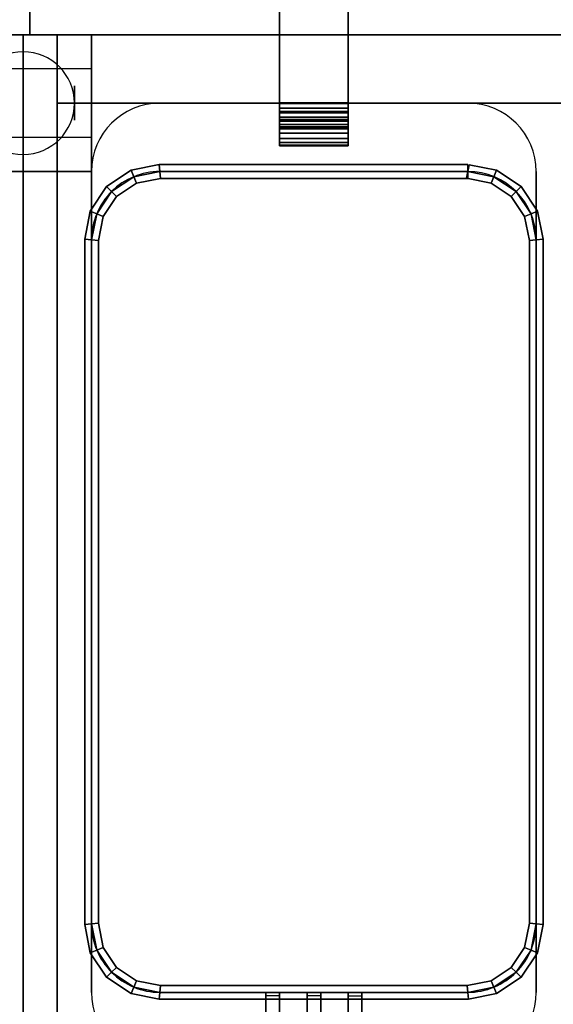
# Model space of a CAD drawing. Extents: x -120 to 120, y -19 to 19.
# Drawn here: x -73 to -65, y -3 to 11 of the extents above; entities that cross this region are included whole.
import ezdxf

# ---------------------------------------------------------------- set-up
doc = ezdxf.new("R2010")
doc.units = 0
for name, color, linetype in [('232-RENDER', 254, 'CONTINUOUS'), ('232-RENDER-FLAT', 7, 'CONTINUOUS'), ('3D', 254, 'CONTINUOUS'), ('3D-BRUSHED', 9, 'CONTINUOUS'), ('3D-FLAT', 7, 'CONTINUOUS'), ('3D-NON', 43, 'CONTINUOUS'), ('3D-RED', 1, 'CONTINUOUS'), ('3D-WIRE', 252, 'CONTINUOUS')]:
    doc.layers.add(name, color=color, linetype=linetype)

msp = doc.modelspace()

# ---------------------------------------------------------------- linework, layer by layer
at = {"layer": '232-RENDER'}
for points in [[(-69.25, 10.006, 52.125), (-69.25, 9.994, 52.375), (-69.25, 18.25, 52.38), (-69.25, 18.25, 52.13)], [(-68.25, 9.994, 52.375), (-68.25, 18.25, 52.38), (-69.25, 18.25, 52.38), (-69.25, 9.994, 52.375)], [(-68.25, 18.25, 52.13), (-68.25, 10.006, 52.125), (-69.25, 10.006, 52.125), (-69.25, 18.25, 52.13)], [(-68.25, 10.006, 52.125), (-68.25, 9.994, 52.375), (-68.25, 18.25, 52.38), (-68.25, 18.25, 52.13)], [(-68.25, 10.006, 52.125), (-68.25, 9.994, 52.375), (-69.25, 9.994, 52.375), (-69.25, 10.006, 52.125)], [(-69.25, 9.927, 52.117), (-69.25, 9.878, 52.364), (-69.25, 9.994, 52.375), (-69.25, 10.006, 52.125)], [(-68.25, 10.006, 52.125), (-68.25, 9.994, 52.375), (-69.25, 9.994, 52.375), (-69.25, 10.006, 52.125)], [(-68.25, 10.006, 52.125), (-68.25, 9.927, 52.117), (-69.25, 9.927, 52.117), (-69.25, 10.006, 52.125)], [(-68.25, 9.878, 52.364), (-68.25, 9.994, 52.375), (-69.25, 9.994, 52.375), (-69.25, 9.878, 52.364)], [(-68.25, 9.927, 52.117), (-68.25, 9.878, 52.364), (-68.25, 9.994, 52.375), (-68.25, 10.006, 52.125)], [(-68.25, 9.927, 52.117), (-68.25, 9.878, 52.364), (-69.25, 9.878, 52.364), (-69.25, 9.927, 52.117)], [(-69.25, 9.857, 52.096), (-69.25, 9.761, 52.328), (-69.25, 9.878, 52.364), (-69.25, 9.927, 52.117)], [(-68.25, 9.927, 52.117), (-68.25, 9.878, 52.364), (-69.25, 9.878, 52.364), (-69.25, 9.927, 52.117)], [(-68.25, 9.927, 52.117), (-68.25, 9.857, 52.096), (-69.25, 9.857, 52.096), (-69.25, 9.927, 52.117)], [(-68.25, 9.761, 52.328), (-68.25, 9.878, 52.364), (-69.25, 9.878, 52.364), (-69.25, 9.761, 52.328)], [(-68.25, 9.857, 52.096), (-68.25, 9.761, 52.328), (-69.25, 9.761, 52.328), (-69.25, 9.857, 52.096)], [(-69.25, 9.792, 52.061), (-69.25, 9.652, 52.27), (-69.25, 9.761, 52.328), (-69.25, 9.857, 52.096)], [(-68.25, 9.857, 52.096), (-68.25, 9.761, 52.328), (-69.25, 9.761, 52.328), (-69.25, 9.857, 52.096)], [(-68.25, 9.857, 52.096), (-68.25, 9.792, 52.061), (-69.25, 9.792, 52.061), (-69.25, 9.857, 52.096)], [(-68.25, 9.792, 52.061), (-68.25, 9.652, 52.27), (-69.25, 9.652, 52.27), (-69.25, 9.792, 52.061)], [(-69.25, 9.735, 52.015), (-69.25, 9.558, 52.192), (-69.25, 9.652, 52.27), (-69.25, 9.792, 52.061)], [(-68.25, 9.792, 52.061), (-68.25, 9.652, 52.27), (-69.25, 9.652, 52.27), (-69.25, 9.792, 52.061)], [(-68.25, 9.792, 52.061), (-68.25, 9.735, 52.015), (-69.25, 9.735, 52.015), (-69.25, 9.792, 52.061)], [(-68.25, 9.857, 52.096), (-68.25, 9.761, 52.328), (-68.25, 9.878, 52.364), (-68.25, 9.927, 52.117)], [(-68.25, 9.792, 52.061), (-68.25, 9.652, 52.27), (-68.25, 9.761, 52.328), (-68.25, 9.857, 52.096)], [(-68.25, 9.735, 52.015), (-68.25, 9.558, 52.192), (-68.25, 9.652, 52.27), (-68.25, 9.792, 52.061)], [(-68.25, 9.652, 52.27), (-68.25, 9.761, 52.328), (-69.25, 9.761, 52.328), (-69.25, 9.652, 52.27)], [(-68.25, 9.735, 52.015), (-68.25, 9.558, 52.192), (-69.25, 9.558, 52.192), (-69.25, 9.735, 52.015)], [(-69.25, 9.689, 51.958), (-69.25, 9.48, 52.098), (-69.25, 9.558, 52.192), (-69.25, 9.735, 52.015)], [(-68.25, 9.735, 52.015), (-68.25, 9.558, 52.192), (-69.25, 9.558, 52.192), (-69.25, 9.735, 52.015)], [(-68.25, 9.735, 52.015), (-68.25, 9.689, 51.958), (-69.25, 9.689, 51.958), (-69.25, 9.735, 52.015)], [(-68.25, 9.689, 51.958), (-68.25, 9.48, 52.098), (-69.25, 9.48, 52.098), (-69.25, 9.689, 51.958)], [(-69.25, 9.654, 51.893), (-69.25, 9.422, 51.989), (-69.25, 9.48, 52.098), (-69.25, 9.689, 51.958)], [(-68.25, 9.689, 51.958), (-68.25, 9.48, 52.098), (-69.25, 9.48, 52.098), (-69.25, 9.689, 51.958)], [(-68.25, 9.689, 51.958), (-68.25, 9.654, 51.893), (-69.25, 9.654, 51.893), (-69.25, 9.689, 51.958)], [(-68.25, 9.654, 51.893), (-68.25, 9.422, 51.989), (-69.25, 9.422, 51.989), (-69.25, 9.654, 51.893)], [(-69.25, 9.633, 51.823), (-69.25, 9.386, 51.872), (-69.25, 9.422, 51.989), (-69.25, 9.654, 51.893)], [(-68.25, 9.654, 51.893), (-68.25, 9.422, 51.989), (-69.25, 9.422, 51.989), (-69.25, 9.654, 51.893)], [(-68.25, 9.654, 51.893), (-68.25, 9.633, 51.823), (-69.25, 9.633, 51.823), (-69.25, 9.654, 51.893)], [(-68.25, 9.558, 52.192), (-68.25, 9.652, 52.27), (-69.25, 9.652, 52.27), (-69.25, 9.558, 52.192)], [(-68.25, 9.689, 51.958), (-68.25, 9.48, 52.098), (-68.25, 9.558, 52.192), (-68.25, 9.735, 52.015)], [(-68.25, 9.654, 51.893), (-68.25, 9.422, 51.989), (-68.25, 9.48, 52.098), (-68.25, 9.689, 51.958)], [(-68.25, 9.633, 51.823), (-68.25, 9.386, 51.872), (-68.25, 9.422, 51.989), (-68.25, 9.654, 51.893)], [(-68.25, 9.633, 51.823), (-68.25, 9.386, 51.872), (-69.25, 9.386, 51.872), (-69.25, 9.633, 51.823)], [(-69.25, 9.625, 51.744), (-69.25, 9.375, 51.756), (-69.25, 9.386, 51.872), (-69.25, 9.633, 51.823)], [(-68.25, 9.633, 51.823), (-68.25, 9.386, 51.872), (-69.25, 9.386, 51.872), (-69.25, 9.633, 51.823)], [(-68.25, 9.633, 51.823), (-68.25, 9.625, 51.744), (-69.25, 9.625, 51.744), (-69.25, 9.633, 51.823)], [(-68.25, 9.625, 51.744), (-68.25, 9.375, 51.756), (-69.25, 9.375, 51.756), (-69.25, 9.625, 51.744)], [(-69.25, 9.625, 33.75), (-69.25, 9.375, 33.75), (-69.25, 9.375, 51.756), (-69.25, 9.625, 51.744)], [(-68.25, 9.625, 51.744), (-68.25, 9.375, 51.756), (-69.25, 9.375, 51.756), (-69.25, 9.625, 51.744)], [(-68.25, 9.625, 51.744), (-68.25, 9.625, 33.75), (-69.25, 9.625, 33.75), (-69.25, 9.625, 51.744)], [(-68.25, 9.48, 52.098), (-68.25, 9.558, 52.192), (-69.25, 9.558, 52.192), (-69.25, 9.48, 52.098)], [(-68.25, 9.625, 51.744), (-68.25, 9.375, 51.756), (-68.25, 9.386, 51.872), (-68.25, 9.633, 51.823)], [(-68.25, 9.625, 33.75), (-68.25, 9.375, 33.75), (-68.25, 9.375, 51.756), (-68.25, 9.625, 51.744)], [(-68.25, 9.422, 51.989), (-68.25, 9.48, 52.098), (-69.25, 9.48, 52.098), (-69.25, 9.422, 51.989)], [(-68.25, 9.386, 51.872), (-68.25, 9.422, 51.989), (-69.25, 9.422, 51.989), (-69.25, 9.386, 51.872)], [(-68.25, 9.375, 51.756), (-68.25, 9.386, 51.872), (-69.25, 9.386, 51.872), (-69.25, 9.375, 51.756)], [(-68.25, 9.375, 33.75), (-68.25, 9.375, 51.756), (-69.25, 9.375, 51.756), (-69.25, 9.375, 33.75)]]:
    msp.add_3dface(points, dxfattribs=at)
at = {"layer": '232-RENDER-FLAT'}
msp.add_3dface([(-68.25, 9.625, 33.75), (-68.25, 9.375, 33.75), (-69.25, 9.375, 33.75), (-69.25, 9.625, 33.75)], dxfattribs=at)
at = {"layer": '3D', "extrusion": (1, 0, 0)}
msp.add_circle((10, 1.5, -72.25), 0.25, dxfattribs=at)
at = {"layer": '3D'}
for start, end in [(0, 180), (180, 0)]:
    msp.add_arc((-73, 10, 3.25), 0.75, start, end, dxfattribs=at)
for points in [[(-58, 11, 32), (-72.5, 11, 32), (-72.5, 10, 31), (-58, 10, 31)], [(-71.01, 9.1, 36.9), (-71, 9, 36.8), (-71.383, 8.924, 36.8), (-71.422, 9.018, 36.9)], [(-71, 9, 37), (-71.01, 9.1, 36.9), (-71.422, 9.018, 36.9), (-71.383, 8.924, 37)], [(-71.01, 9.1, 32.1), (-71, 9, 32), (-71.383, 8.924, 32), (-71.422, 9.018, 32.1)], [(-71, 9, 32.2), (-71.01, 9.1, 32.1), (-71.422, 9.018, 32.1), (-71.383, 8.924, 32.2)], [(-66.5, 9.1, 36.9), (-66.5, 9, 36.8), (-71, 9, 36.8), (-71.01, 9.1, 36.9)], [(-66.5, 9, 37), (-66.5, 9.1, 36.9), (-71.01, 9.1, 36.9), (-71, 9, 37)], [(-66.5, 9.1, 32.1), (-66.5, 9, 32), (-71, 9, 32), (-71.01, 9.1, 32.1)], [(-66.5, 9, 32.2), (-66.5, 9.1, 32.1), (-71.01, 9.1, 32.1), (-71, 9, 32.2)], [(-66.078, 9.018, 36.9), (-66.117, 8.924, 36.8), (-66.5, 9, 36.8), (-66.48, 9.098, 36.9)], [(-66.117, 8.924, 37), (-66.078, 9.018, 36.9), (-66.48, 9.098, 36.9), (-66.5, 9, 37)], [(-66.078, 9.018, 32.1), (-66.117, 8.924, 32), (-66.5, 9, 32), (-66.48, 9.098, 32.1)], [(-66.117, 8.924, 32.2), (-66.078, 9.018, 32.1), (-66.48, 9.098, 32.1), (-66.5, 9, 32.2)], [(-71.422, 9.018, 36.9), (-71.383, 8.924, 36.8), (-71.707, 8.707, 36.8), (-71.779, 8.779, 36.9)], [(-71.383, 8.924, 37), (-71.422, 9.018, 36.9), (-71.779, 8.779, 36.9), (-71.707, 8.707, 37)], [(-71.422, 9.018, 32.1), (-71.383, 8.924, 32), (-71.707, 8.707, 32), (-71.779, 8.779, 32.1)], [(-71.383, 8.924, 32.2), (-71.422, 9.018, 32.1), (-71.779, 8.779, 32.1), (-71.707, 8.707, 32.2)], [(-71, 9, 36.8), (-70.99, 8.9, 36.9), (-71.344, 8.83, 36.9), (-71.383, 8.924, 36.8)], [(-70.99, 8.9, 36.9), (-71, 9, 37), (-71.383, 8.924, 37), (-71.344, 8.83, 36.9)], [(-71, 9, 32), (-70.99, 8.9, 32.1), (-71.344, 8.83, 32.1), (-71.383, 8.924, 32)], [(-70.99, 8.9, 32.1), (-71, 9, 32.2), (-71.383, 8.924, 32.2), (-71.344, 8.83, 32.1)], [(-66.5, 9, 36.8), (-66.5, 8.9, 36.9), (-70.99, 8.9, 36.9), (-71, 9, 36.8)], [(-66.5, 8.9, 36.9), (-66.5, 9, 37), (-71, 9, 37), (-70.99, 8.9, 36.9)], [(-66.5, 9, 32), (-66.5, 8.9, 32.1), (-70.99, 8.9, 32.1), (-71, 9, 32)], [(-66.5, 8.9, 32.1), (-66.5, 9, 32.2), (-71, 9, 32.2), (-70.99, 8.9, 32.1)], [(-66.117, 8.924, 36.8), (-66.156, 8.83, 36.9), (-66.52, 8.902, 36.9), (-66.5, 9, 36.8)], [(-66.156, 8.83, 36.9), (-66.117, 8.924, 37), (-66.5, 9, 37), (-66.52, 8.902, 36.9)], [(-66.117, 8.924, 32), (-66.156, 8.83, 32.1), (-66.52, 8.902, 32.1), (-66.5, 9, 32)], [(-66.156, 8.83, 32.1), (-66.117, 8.924, 32.2), (-66.5, 9, 32.2), (-66.52, 8.902, 32.1)], [(-65.721, 8.779, 36.9), (-65.793, 8.707, 36.8), (-66.117, 8.924, 36.8), (-66.078, 9.018, 36.9)], [(-65.793, 8.707, 37), (-65.721, 8.779, 36.9), (-66.078, 9.018, 36.9), (-66.117, 8.924, 37)], [(-65.721, 8.779, 32.1), (-65.793, 8.707, 32), (-66.117, 8.924, 32), (-66.078, 9.018, 32.1)], [(-65.793, 8.707, 32.2), (-65.721, 8.779, 32.1), (-66.078, 9.018, 32.1), (-66.117, 8.924, 32.2)], [(-71.383, 8.924, 36.8), (-71.344, 8.83, 36.9), (-71.635, 8.635, 36.9), (-71.707, 8.707, 36.8)], [(-71.344, 8.83, 36.9), (-71.383, 8.924, 37), (-71.707, 8.707, 37), (-71.635, 8.635, 36.9)], [(-71.383, 8.924, 32), (-71.344, 8.83, 32.1), (-71.635, 8.635, 32.1), (-71.707, 8.707, 32)], [(-71.344, 8.83, 32.1), (-71.383, 8.924, 32.2), (-71.707, 8.707, 32.2), (-71.635, 8.635, 32.1)], [(-65.793, 8.707, 36.8), (-65.865, 8.635, 36.9), (-66.156, 8.83, 36.9), (-66.117, 8.924, 36.8)], [(-65.865, 8.635, 36.9), (-65.793, 8.707, 37), (-66.117, 8.924, 37), (-66.156, 8.83, 36.9)], [(-65.793, 8.707, 32), (-65.865, 8.635, 32.1), (-66.156, 8.83, 32.1), (-66.117, 8.924, 32)], [(-65.865, 8.635, 32.1), (-65.793, 8.707, 32.2), (-66.117, 8.924, 32.2), (-66.156, 8.83, 32.1)], [(-71.779, 8.779, 36.9), (-71.707, 8.707, 36.8), (-71.924, 8.383, 36.8), (-72.018, 8.422, 36.9)], [(-71.707, 8.707, 37), (-71.779, 8.779, 36.9), (-72.018, 8.422, 36.9), (-71.924, 8.383, 37)], [(-71.779, 8.779, 32.1), (-71.707, 8.707, 32), (-71.924, 8.383, 32), (-72.018, 8.422, 32.1)], [(-71.707, 8.707, 32.2), (-71.779, 8.779, 32.1), (-72.018, 8.422, 32.1), (-71.924, 8.383, 32.2)], [(-71.707, 8.707, 36.8), (-71.635, 8.635, 36.9), (-71.83, 8.344, 36.9), (-71.924, 8.383, 36.8)], [(-71.635, 8.635, 36.9), (-71.707, 8.707, 37), (-71.924, 8.383, 37), (-71.83, 8.344, 36.9)], [(-71.707, 8.707, 32), (-71.635, 8.635, 32.1), (-71.83, 8.344, 32.1), (-71.924, 8.383, 32)], [(-71.635, 8.635, 32.1), (-71.707, 8.707, 32.2), (-71.924, 8.383, 32.2), (-71.83, 8.344, 32.1)], [(-65.576, 8.383, 36.8), (-65.67, 8.344, 36.9), (-65.865, 8.635, 36.9), (-65.793, 8.707, 36.8)], [(-65.67, 8.344, 36.9), (-65.576, 8.383, 37), (-65.793, 8.707, 37), (-65.865, 8.635, 36.9)], [(-65.576, 8.383, 32), (-65.67, 8.344, 32.1), (-65.865, 8.635, 32.1), (-65.793, 8.707, 32)], [(-65.67, 8.344, 32.1), (-65.576, 8.383, 32.2), (-65.793, 8.707, 32.2), (-65.865, 8.635, 32.1)], [(-65.482, 8.422, 36.9), (-65.576, 8.383, 36.8), (-65.793, 8.707, 36.8), (-65.721, 8.779, 36.9)], [(-65.576, 8.383, 37), (-65.482, 8.422, 36.9), (-65.721, 8.779, 36.9), (-65.793, 8.707, 37)], [(-65.482, 8.422, 32.1), (-65.576, 8.383, 32), (-65.793, 8.707, 32), (-65.721, 8.779, 32.1)], [(-65.576, 8.383, 32.2), (-65.482, 8.422, 32.1), (-65.721, 8.779, 32.1), (-65.793, 8.707, 32.2)], [(-72.018, 8.422, 36.9), (-71.924, 8.383, 36.8), (-72, 8, 36.8), (-72.1, 8.01, 36.9)], [(-71.924, 8.383, 37), (-72.018, 8.422, 36.9), (-72.1, 8.01, 36.9), (-72, 8, 37)], [(-72.018, 8.422, 32.1), (-71.924, 8.383, 32), (-72, 8, 32), (-72.1, 8.01, 32.1)], [(-71.924, 8.383, 32.2), (-72.018, 8.422, 32.1), (-72.1, 8.01, 32.1), (-72, 8, 32.2)], [(-71.924, 8.383, 36.8), (-71.83, 8.344, 36.9), (-71.9, 7.99, 36.9), (-72, 8, 36.8)], [(-71.83, 8.344, 36.9), (-71.924, 8.383, 37), (-72, 8, 37), (-71.9, 7.99, 36.9)], [(-71.924, 8.383, 32), (-71.83, 8.344, 32.1), (-71.9, 7.99, 32.1), (-72, 8, 32)], [(-71.83, 8.344, 32.1), (-71.924, 8.383, 32.2), (-72, 8, 32.2), (-71.9, 7.99, 32.1)], [(-65.5, 8, 36.8), (-65.6, 7.99, 36.9), (-65.67, 8.344, 36.9), (-65.576, 8.383, 36.8)], [(-65.6, 7.99, 36.9), (-65.5, 8, 37), (-65.576, 8.383, 37), (-65.67, 8.344, 36.9)], [(-65.5, 8, 32), (-65.6, 7.99, 32.1), (-65.67, 8.344, 32.1), (-65.576, 8.383, 32)], [(-65.6, 7.99, 32.1), (-65.5, 8, 32.2), (-65.576, 8.383, 32.2), (-65.67, 8.344, 32.1)], [(-65.4, 8.01, 36.9), (-65.5, 8, 36.8), (-65.576, 8.383, 36.8), (-65.482, 8.422, 36.9)], [(-65.5, 8, 37), (-65.4, 8.01, 36.9), (-65.482, 8.422, 36.9), (-65.576, 8.383, 37)], [(-65.4, 8.01, 32.1), (-65.5, 8, 32), (-65.576, 8.383, 32), (-65.482, 8.422, 32.1)], [(-65.5, 8, 32.2), (-65.4, 8.01, 32.1), (-65.482, 8.422, 32.1), (-65.576, 8.383, 32.2)], [(-72.1, 8.01, 36.9), (-72, 8, 36.8), (-72, -2, 36.8), (-72.1, -2.01, 36.9)], [(-72, 8, 37), (-72.1, 8.01, 36.9), (-72.1, -2.01, 36.9), (-72, -2, 37)], [(-72.1, 8.01, 32.1), (-72, 8, 32), (-72, -2, 32), (-72.1, -2.01, 32.1)], [(-72, 8, 32.2), (-72.1, 8.01, 32.1), (-72.1, -2.01, 32.1), (-72, -2, 32.2)], [(-72, 8, 36.8), (-71.9, 7.99, 36.9), (-71.9, -1.99, 36.9), (-72, -2, 36.8)], [(-71.9, 7.99, 36.9), (-72, 8, 37), (-72, -2, 37), (-71.9, -1.99, 36.9)], [(-72, 8, 32), (-71.9, 7.99, 32.1), (-71.9, -1.99, 32.1), (-72, -2, 32)], [(-71.9, 7.99, 32.1), (-72, 8, 32.2), (-72, -2, 32.2), (-71.9, -1.99, 32.1)], [(-65.5, -2, 36.8), (-65.6, -1.99, 36.9), (-65.6, 7.99, 36.9), (-65.5, 8, 36.8)], [(-65.6, -1.99, 36.9), (-65.5, -2, 37), (-65.5, 8, 37), (-65.6, 7.99, 36.9)], [(-65.5, -2, 32), (-65.6, -1.99, 32.1), (-65.6, 7.99, 32.1), (-65.5, 8, 32)], [(-65.6, -1.99, 32.1), (-65.5, -2, 32.2), (-65.5, 8, 32.2), (-65.6, 7.99, 32.1)], [(-65.4, -2.01, 36.9), (-65.5, -2, 36.8), (-65.5, 8, 36.8), (-65.4, 8.01, 36.9)], [(-65.5, -2, 37), (-65.4, -2.01, 36.9), (-65.4, 8.01, 36.9), (-65.5, 8, 37)], [(-65.4, -2.01, 32.1), (-65.5, -2, 32), (-65.5, 8, 32), (-65.4, 8.01, 32.1)], [(-65.5, -2, 32.2), (-65.4, -2.01, 32.1), (-65.4, 8.01, 32.1), (-65.5, 8, 32.2)], [(-72.1, -2.01, 36.9), (-72, -2, 36.8), (-71.924, -2.383, 36.8), (-72.018, -2.422, 36.9)], [(-72, -2, 37), (-72.1, -2.01, 36.9), (-72.018, -2.422, 36.9), (-71.924, -2.383, 37)], [(-72.1, -2.01, 32.1), (-72, -2, 32), (-71.924, -2.383, 32), (-72.018, -2.422, 32.1)], [(-72, -2, 32.2), (-72.1, -2.01, 32.1), (-72.018, -2.422, 32.1), (-71.924, -2.383, 32.2)], [(-72, -2, 36.8), (-71.9, -1.99, 36.9), (-71.83, -2.344, 36.9), (-71.924, -2.383, 36.8)], [(-71.9, -1.99, 36.9), (-72, -2, 37), (-71.924, -2.383, 37), (-71.83, -2.344, 36.9)], [(-72, -2, 32), (-71.9, -1.99, 32.1), (-71.83, -2.344, 32.1), (-71.924, -2.383, 32)], [(-71.9, -1.99, 32.1), (-72, -2, 32.2), (-71.924, -2.383, 32.2), (-71.83, -2.344, 32.1)], [(-65.576, -2.383, 36.8), (-65.67, -2.344, 36.9), (-65.6, -1.99, 36.9), (-65.5, -2, 36.8)], [(-65.67, -2.344, 36.9), (-65.576, -2.383, 37), (-65.5, -2, 37), (-65.6, -1.99, 36.9)], [(-65.576, -2.383, 32), (-65.67, -2.344, 32.1), (-65.6, -1.99, 32.1), (-65.5, -2, 32)], [(-65.67, -2.344, 32.1), (-65.576, -2.383, 32.2), (-65.5, -2, 32.2), (-65.6, -1.99, 32.1)], [(-65.482, -2.422, 36.9), (-65.576, -2.383, 36.8), (-65.5, -2, 36.8), (-65.4, -2.01, 36.9)], [(-65.576, -2.383, 37), (-65.482, -2.422, 36.9), (-65.4, -2.01, 36.9), (-65.5, -2, 37)], [(-65.482, -2.422, 32.1), (-65.576, -2.383, 32), (-65.5, -2, 32), (-65.4, -2.01, 32.1)], [(-65.576, -2.383, 32.2), (-65.482, -2.422, 32.1), (-65.4, -2.01, 32.1), (-65.5, -2, 32.2)], [(-72.018, -2.422, 36.9), (-71.924, -2.383, 36.8), (-71.707, -2.707, 36.8), (-71.779, -2.779, 36.9)], [(-71.924, -2.383, 37), (-72.018, -2.422, 36.9), (-71.779, -2.779, 36.9), (-71.707, -2.707, 37)], [(-72.018, -2.422, 32.1), (-71.924, -2.383, 32), (-71.707, -2.707, 32), (-71.779, -2.779, 32.1)], [(-71.924, -2.383, 32.2), (-72.018, -2.422, 32.1), (-71.779, -2.779, 32.1), (-71.707, -2.707, 32.2)], [(-71.924, -2.383, 36.8), (-71.83, -2.344, 36.9), (-71.635, -2.635, 36.9), (-71.707, -2.707, 36.8)], [(-71.83, -2.344, 36.9), (-71.924, -2.383, 37), (-71.707, -2.707, 37), (-71.635, -2.635, 36.9)], [(-71.924, -2.383, 32), (-71.83, -2.344, 32.1), (-71.635, -2.635, 32.1), (-71.707, -2.707, 32)], [(-71.83, -2.344, 32.1), (-71.924, -2.383, 32.2), (-71.707, -2.707, 32.2), (-71.635, -2.635, 32.1)], [(-65.793, -2.707, 36.8), (-65.865, -2.635, 36.9), (-65.67, -2.344, 36.9), (-65.576, -2.383, 36.8)], [(-65.865, -2.635, 36.9), (-65.793, -2.707, 37), (-65.576, -2.383, 37), (-65.67, -2.344, 36.9)], [(-65.793, -2.707, 32), (-65.865, -2.635, 32.1), (-65.67, -2.344, 32.1), (-65.576, -2.383, 32)], [(-65.865, -2.635, 32.1), (-65.793, -2.707, 32.2), (-65.576, -2.383, 32.2), (-65.67, -2.344, 32.1)], [(-65.721, -2.779, 36.9), (-65.793, -2.707, 36.8), (-65.576, -2.383, 36.8), (-65.482, -2.422, 36.9)], [(-65.793, -2.707, 37), (-65.721, -2.779, 36.9), (-65.482, -2.422, 36.9), (-65.576, -2.383, 37)], [(-65.721, -2.779, 32.1), (-65.793, -2.707, 32), (-65.576, -2.383, 32), (-65.482, -2.422, 32.1)], [(-65.793, -2.707, 32.2), (-65.721, -2.779, 32.1), (-65.482, -2.422, 32.1), (-65.576, -2.383, 32.2)], [(-71.779, -2.779, 36.9), (-71.707, -2.707, 36.8), (-71.383, -2.924, 36.8), (-71.422, -3.018, 36.9)], [(-71.707, -2.707, 37), (-71.779, -2.779, 36.9), (-71.422, -3.018, 36.9), (-71.383, -2.924, 37)], [(-71.779, -2.779, 32.1), (-71.707, -2.707, 32), (-71.383, -2.924, 32), (-71.422, -3.018, 32.1)], [(-71.707, -2.707, 32.2), (-71.779, -2.779, 32.1), (-71.422, -3.018, 32.1), (-71.383, -2.924, 32.2)], [(-71.707, -2.707, 36.8), (-71.635, -2.635, 36.9), (-71.344, -2.83, 36.9), (-71.383, -2.924, 36.8)], [(-71.635, -2.635, 36.9), (-71.707, -2.707, 37), (-71.383, -2.924, 37), (-71.344, -2.83, 36.9)], [(-71.707, -2.707, 32), (-71.635, -2.635, 32.1), (-71.344, -2.83, 32.1), (-71.383, -2.924, 32)], [(-71.635, -2.635, 32.1), (-71.707, -2.707, 32.2), (-71.383, -2.924, 32.2), (-71.344, -2.83, 32.1)], [(-66.117, -2.924, 36.8), (-66.156, -2.83, 36.9), (-65.865, -2.635, 36.9), (-65.793, -2.707, 36.8)], [(-66.156, -2.83, 36.9), (-66.117, -2.924, 37), (-65.793, -2.707, 37), (-65.865, -2.635, 36.9)], [(-66.117, -2.924, 32), (-66.156, -2.83, 32.1), (-65.865, -2.635, 32.1), (-65.793, -2.707, 32)], [(-66.156, -2.83, 32.1), (-66.117, -2.924, 32.2), (-65.793, -2.707, 32.2), (-65.865, -2.635, 32.1)], [(-66.078, -3.018, 36.9), (-66.117, -2.924, 36.8), (-65.793, -2.707, 36.8), (-65.721, -2.779, 36.9)], [(-66.117, -2.924, 37), (-66.078, -3.018, 36.9), (-65.721, -2.779, 36.9), (-65.793, -2.707, 37)], [(-66.078, -3.018, 32.1), (-66.117, -2.924, 32), (-65.793, -2.707, 32), (-65.721, -2.779, 32.1)], [(-66.117, -2.924, 32.2), (-66.078, -3.018, 32.1), (-65.721, -2.779, 32.1), (-65.793, -2.707, 32.2)], [(-71.383, -2.924, 36.8), (-71.344, -2.83, 36.9), (-70.99, -2.9, 36.9), (-71, -3, 36.8)], [(-71.344, -2.83, 36.9), (-71.383, -2.924, 37), (-71, -3, 37), (-70.99, -2.9, 36.9)], [(-71.383, -2.924, 32), (-71.344, -2.83, 32.1), (-70.99, -2.9, 32.1), (-71, -3, 32)], [(-71.344, -2.83, 32.1), (-71.383, -2.924, 32.2), (-71, -3, 32.2), (-70.99, -2.9, 32.1)], [(-66.5, -3, 36.8), (-66.51, -2.9, 36.9), (-66.156, -2.83, 36.9), (-66.117, -2.924, 36.8)], [(-66.51, -2.9, 36.9), (-66.5, -3, 37), (-66.117, -2.924, 37), (-66.156, -2.83, 36.9)], [(-66.5, -3, 32), (-66.51, -2.9, 32.1), (-66.156, -2.83, 32.1), (-66.117, -2.924, 32)], [(-66.51, -2.9, 32.1), (-66.5, -3, 32.2), (-66.117, -2.924, 32.2), (-66.156, -2.83, 32.1)], [(-71.422, -3.018, 36.9), (-71.383, -2.924, 36.8), (-71, -3, 36.8), (-71.01, -3.1, 36.9)], [(-71.383, -2.924, 37), (-71.422, -3.018, 36.9), (-71.01, -3.1, 36.9), (-71, -3, 37)], [(-71.422, -3.018, 32.1), (-71.383, -2.924, 32), (-71, -3, 32), (-71.01, -3.1, 32.1)], [(-71.383, -2.924, 32.2), (-71.422, -3.018, 32.1), (-71.01, -3.1, 32.1), (-71, -3, 32.2)], [(-71.01, -3.1, 36.9), (-71, -3, 36.8), (-66.5, -3, 36.8), (-66.49, -3.1, 36.9)], [(-71, -3, 37), (-71.01, -3.1, 36.9), (-66.49, -3.1, 36.9), (-66.5, -3, 37)], [(-71.01, -3.1, 32.1), (-71, -3, 32), (-66.5, -3, 32), (-66.49, -3.1, 32.1)], [(-71, -3, 32.2), (-71.01, -3.1, 32.1), (-66.49, -3.1, 32.1), (-66.5, -3, 32.2)], [(-71, -3, 36.8), (-70.99, -2.9, 36.9), (-66.51, -2.9, 36.9), (-66.5, -3, 36.8)], [(-70.99, -2.9, 36.9), (-71, -3, 37), (-66.5, -3, 37), (-66.51, -2.9, 36.9)], [(-71, -3, 32), (-70.99, -2.9, 32.1), (-66.51, -2.9, 32.1), (-66.5, -3, 32)], [(-70.99, -2.9, 32.1), (-71, -3, 32.2), (-66.5, -3, 32.2), (-66.51, -2.9, 32.1)], [(-66.49, -3.1, 36.9), (-66.5, -3, 36.8), (-66.117, -2.924, 36.8), (-66.078, -3.018, 36.9)], [(-66.5, -3, 37), (-66.49, -3.1, 36.9), (-66.078, -3.018, 36.9), (-66.117, -2.924, 37)], [(-66.49, -3.1, 32.1), (-66.5, -3, 32), (-66.117, -2.924, 32), (-66.078, -3.018, 32.1)], [(-66.5, -3, 32.2), (-66.49, -3.1, 32.1), (-66.078, -3.018, 32.1), (-66.117, -2.924, 32.2)]]:
    msp.add_3dface(points, dxfattribs=at)
at = {"layer": '3D-BRUSHED'}
for points in [[(-58.5, 10, 37.5), (-72, 10, 37.5), (-72, 11, 36.5), (-58.5, 11, 36.5)], [(-58.5, 11, 42), (-72, 11, 42), (-72, 10, 41), (-58.5, 10, 41)], [(-58.5, 11, 43), (-72, 11, 43), (-72, 11, 42), (-58.5, 11, 42)], [(-58.5, 10, 41), (-72, 10, 41), (-72, 10, 37.5), (-58.5, 10, 37.5)]]:
    msp.add_3dface(points, dxfattribs=at)
at = {"layer": '3D-FLAT'}
for points in [[(-57.6, 16, 46), (-72.9, 16, 46), (-72.9, 11, 46), (-57.6, 11, 46)], [(-57.6, 16, 21), (-72.9, 16, 21), (-72.9, 11, 21), (-57.6, 11, 21)], [(-74, 9, 6), (-72, 9, 6), (-72, 11, 6), (-74, 11, 6)], [(-74, 9, 5.75), (-72, 9, 5.75), (-72, 11, 5.75), (-74, 11, 5.75)], [(-73, 11, 36.25), (-73.5, 11, 36.25), (-73.5, -11, 36.25), (-73, -11.5, 36.25)], [(-73, 11, 36), (-73.5, 11, 36), (-73.5, -11, 36), (-73, -11.5, 36)], [(-73, -11.5, 36.25), (-72.5, -11, 36.25), (-72.5, 11, 36.25), (-73, 11, 36.25)], [(-73, -11.5, 36), (-72.5, -11, 36), (-72.5, 11, 36), (-73, 11, 36)], [(-72, 9.5, 3.25), (-72, 10.5, 3.25), (-74, 10.5, 3.25), (-74, 9.5, 3.25)], [(-58, 10, 21), (-72.5, 10, 21), (-72.5, -4, 21), (-58, -4, 21)]]:
    msp.add_3dface(points, dxfattribs=at)
at = {"layer": '3D-FLAT', "invisible_edges": 15}
for points in [[(-73, 11, 36), (-73.5, 11, 36), (-73.5, -11, 36), (-73, -11, 36)], [(-72.5, 11, 36), (-73, 11, 36), (-73, -11, 36), (-72.5, -11, 36)]]:
    msp.add_3dface(points, dxfattribs=at)
at = {"layer": '3D-NON'}
for points in [[(-72.9, 16, 21), (-72.9, 11, 21), (-72.9, 11, 46), (-72.9, 16, 46)], [(-73, 11, 6), (-73, 11, 21), (-88.5, 11, 21), (-88.5, 11, 6)], [(-74, 11, 5.75), (-72, 11, 5.75), (-72, 11, 6), (-74, 11, 6)], [(-73, 11, 36), (-73.5, 11, 36), (-73.5, 11, 36.25), (-73, 11, 36.25)], [(-73, -11.5, 36), (-73, 11, 36), (-73, 11, 36.25), (-73, -11.5, 36.25)], [(-73, 11, 36), (-72.5, 11, 36), (-72.5, 11, 36.25), (-73, 11, 36.25)], [(-73, 11, 35), (-73, 11, 36), (-73, -14, 36), (-73, -14, 35)], [(-73, 11, 6), (-73, 11, 35), (-73, -13, 35), (-73, -13, 6)], [(-57.5, 11, 6), (-57.5, 11, 21), (-73, 11, 21), (-73, 11, 6)], [(-73, 11, 36), (-73, -11.5, 36), (-73, -11.5, 36.25), (-73, 11, 36.25)], [(-73, -14, 35), (-73, -14, 36), (-73, 11, 36), (-73, 11, 35)], [(-73, -13, 6), (-73, -13, 35), (-73, 11, 35), (-73, 11, 6)], [(-57.6, 11, 21), (-72.9, 11, 21), (-72.9, 11, 46), (-57.6, 11, 46)], [(-58, 11, 32), (-72.5, 11, 32), (-72.5, 11, 36), (-58, 11, 36)], [(-72.5, -11, 36), (-72.5, 11, 36), (-72.5, 11, 36.25), (-72.5, -11, 36.25)], [(-72, 9, 5.75), (-72, 11, 5.75), (-72, 11, 6), (-72, 9, 6)], [(-72, 9.5, 1.25), (-72, 10.5, 1.25), (-72, 10.5, 3.25), (-72, 9.5, 3.25)], [(-58, 10, 31), (-72.5, 10, 31), (-72.5, 10, 21), (-58, 10, 21)], [(-74, 9, 5.75), (-72, 9, 5.75), (-72, 9, 6), (-74, 9, 6)]]:
    msp.add_3dface(points, dxfattribs=at)
for points, invisible_edges in [([(-72.5, 10, 36), (-72.5, 11, 36), (-72.5, 11, 32), (-72.5, 10, 31)], 14), ([(-72.5, 10, 21), (-72.5, -4, 21), (-72.5, -4, 36), (-72.5, 10, 36)], 11)]:
    msp.add_3dface(points, dxfattribs=dict(at, invisible_edges=invisible_edges))
at = {"layer": '3D-RED', "invisible_edges": 15}
for points in [[(-69.25, -3, 37), (-69.45, -3, 37), (-69.45, -8.769, 38.546), (-69.25, -8.822, 38.56)], [(-68.25, -8.822, 38.56), (-68.05, -8.769, 38.546), (-68.05, -3, 37), (-68.25, -3, 37)], [(-69.25, -3.052, 36.807), (-69.45, -3.052, 36.807), (-69.45, -8.821, 38.353), (-69.25, -8.874, 38.367)], [(-68.25, -8.874, 38.367), (-68.05, -8.821, 38.353), (-68.05, -3.052, 36.807), (-68.25, -3.052, 36.807)]]:
    msp.add_3dface(points, dxfattribs=at)
at = {"layer": '3D-RED'}
for points in [[(-69.45, -3, 37), (-69.45, -3.052, 36.807), (-69.45, -8.821, 38.353), (-69.45, -8.769, 38.546)], [(-69.25, -3, 37), (-69.25, -3.052, 36.807), (-69.45, -3.052, 36.807), (-69.45, -3, 37)], [(-69.25, -3, 37), (-69.25, -3.052, 36.807), (-69.25, -8.874, 38.367), (-69.25, -8.822, 38.56)], [(-68.85, -3.052, 36.807), (-68.85, -10.683, 38.851), (-68.85, -10.631, 39.045), (-68.85, -3, 37)], [(-68.65, -3.052, 36.807), (-68.85, -3.052, 36.807), (-68.85, -3, 37), (-68.65, -3, 37)], [(-68.65, -3, 37), (-68.85, -3, 37), (-68.85, -10.631, 39.045), (-68.65, -10.631, 39.045)], [(-68.65, -3.052, 36.807), (-68.65, -10.683, 38.851), (-68.65, -10.631, 39.045), (-68.65, -3, 37)], [(-68.25, -3, 37), (-68.25, -3.052, 36.807), (-68.05, -3.052, 36.807), (-68.05, -3, 37)], [(-68.25, -8.822, 38.56), (-68.25, -8.874, 38.367), (-68.25, -3.052, 36.807), (-68.25, -3, 37)], [(-68.05, -8.769, 38.546), (-68.05, -8.821, 38.353), (-68.05, -3.052, 36.807), (-68.05, -3, 37)], [(-68.65, -3.052, 36.807), (-68.85, -3.052, 36.807), (-68.85, -10.683, 38.851), (-68.65, -10.683, 38.851)]]:
    msp.add_3dface(points, dxfattribs=at)
at = {"layer": '3D-WIRE'}
for centre, start, end in [((-71, 9, 30), 90, 180), ((-66.5, 9, 30), 0, 90), ((-71, 8, 32.2), 89.9777, 180), ((-66.5, 8, 32.2), 0.0233, 89.9777), ((-71, -2, 32.2), 180, 270.0117), ((-66.5, -2, 32.2), 270.0117, 0.0233), ((-71, -3, 30), 180, 270), ((-66.5, -3, 30), 270, 360)]:
    msp.add_arc(centre, 1, start, end, dxfattribs=at)
for points in [[(-66.5, 10, 30), (-66.5, 10, 36), (-71, 10, 36), (-71, 10, 30)], [(-72, 9, 30), (-72, 9, 36), (-72, -3, 36), (-72, -3, 30)], [(-66.5, 9, 32.2), (-66.5, 9, 36.8), (-71, 9, 36.8), (-71, 9, 32.2)], [(-65.5, -3, 30), (-65.5, -3, 36), (-65.5, 9, 36), (-65.5, 9, 30)], [(-72, 8, 32.2), (-72, 8, 36.8), (-72, -2, 36.8), (-72, -2, 32.2)], [(-65.5, -2, 32.2), (-65.5, -2, 36.8), (-65.5, 8, 36.8), (-65.5, 8, 32.2)], [(-71, -3, 32.2), (-71, -3, 36.8), (-66.5, -3, 36.8), (-66.5, -3, 32.2)]]:
    msp.add_3dface(points, dxfattribs=at)

doc.saveas('drawing.dxf')
